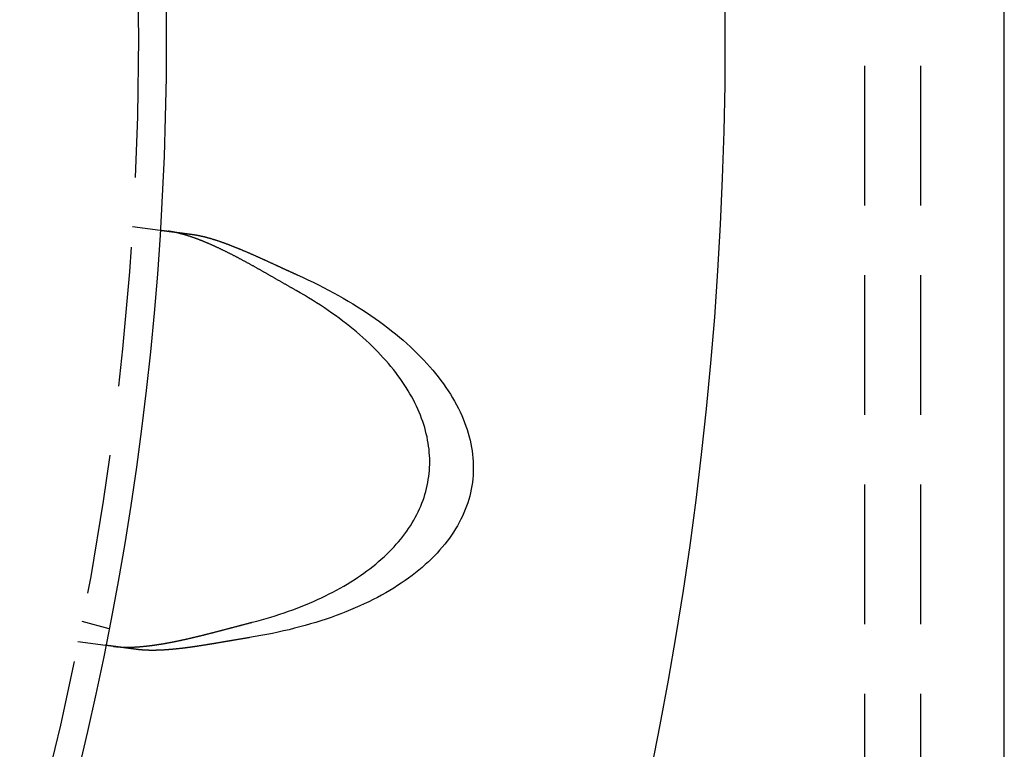
# Model space of a CAD drawing. Extents: x 0 to 795, y -485 to 124.
# Drawn here: x 240 to 275, y -375 to -349 of the extents above; entities that cross this region are included whole.
import ezdxf

# ---------------------------------------------------------------- set-up
doc = ezdxf.new("R2010")
doc.units = 0
doc.header["$LTSCALE"] = 20
doc.linetypes.add('AUSGEZOGEN', pattern=[0])
doc.linetypes.add('VERDECKT', pattern=[0.375, 0.25, -0.125])
doc.layers.get('0').update_dxf_attribs({"linetype": 'AUSGEZOGEN'})
doc.layers.add('01376X10', color=7, linetype='CONTINUOUS')

# ---------------------------------------------------------------- blocks, each defined once
blk = doc.blocks.new('A$C7F683262')
at = {"color": 3, "linetype": 'AUSGEZOGEN'}
blk.add_line((275, -85), (275, 85), dxfattribs=at)
at = {"color": 1, "linetype": 'VERDECKT'}
for p, q in [((270, 51.5), (270, -51.5)), ((272, 51.5), (272, -51.5)), ((243.79031, -6.7578), (244.78409, -6.88863)), ((241.97753, -20.89997), (242.94573, -21.1594)), ((241.83242, -21.62947), (242.8262, -21.76031))]:
    blk.add_line(p, q, dxfattribs=at)
at = {"color": 3}
for points in [[(244.784, -6.88863, 0), (244.784, -6.88863, 0), (244.784, -6.88864, 0), (244.784, -6.88865, 0), (244.784, -6.88866, 0), (244.784, -6.88867, 0), (244.784, -6.88868, 0), (244.785, -6.8887, 0), (244.785, -6.88872, 0), (244.785, -6.88875, 0), (244.785, -6.88878, 0), (244.785, -6.88881, 0), (244.786, -6.88884, 0), (244.786, -6.88888, 0), (244.786, -6.88892, 0), (244.787, -6.88896, 0), (244.787, -6.889, 0), (244.787, -6.88905, 0), (244.788, -6.8891, 0), (244.788, -6.88916, 0), (244.789, -6.88921, 0), (244.789, -6.88927, 0), (244.789, -6.88934, 0), (244.79, -6.8894, 0), (244.79, -6.88947, 0), (244.791, -6.88954, 0), (244.792, -6.88962, 0), (244.792, -6.8897, 0), (244.793, -6.88978, 0), (244.793, -6.88986, 0), (244.794, -6.88995, 0), (244.795, -6.89004, 0), (244.795, -6.89013, 0), (244.796, -6.89023, 0), (244.797, -6.89032, 0), (244.798, -6.89043, 0), (244.799, -6.89053, 0), (244.799, -6.89064, 0), (244.8, -6.89075, 0), (244.801, -6.89086, 0), (244.802, -6.89098, 0), (244.803, -6.8911, 0), (244.804, -6.89123, 0), (244.805, -6.89135, 0), (244.806, -6.89148, 0), (244.807, -6.89161, 0), (244.808, -6.89175, 0), (244.809, -6.89189, 0), (244.81, -6.89203, 0), (244.811, -6.89218, 0), (244.812, -6.89232, 0), (244.813, -6.89247, 0), (244.814, -6.89263, 0), (244.816, -6.89279, 0), (244.817, -6.89295, 0), (244.818, -6.89311, 0), (244.819, -6.89328, 0), (244.821, -6.89345, 0), (244.822, -6.89362, 0), (244.823, -6.8938, 0), (244.825, -6.89398, 0), (244.826, -6.89416, 0), (244.827, -6.89434, 0), (244.829, -6.89453, 0), (244.83, -6.89473, 0), (244.832, -6.89492, 0), (244.833, -6.89512, 0), (244.835, -6.89532, 0), (244.836, -6.89553, 0), (244.838, -6.89573, 0), (244.84, -6.89595, 0), (244.841, -6.89616, 0), (244.843, -6.89638, 0), (244.845, -6.8966, 0), (244.846, -6.89682, 0), (244.848, -6.89705, 0), (244.85, -6.89728, 0), (244.852, -6.89752, 0), (244.853, -6.89775, 0), (244.855, -6.89799, 0), (244.857, -6.89824, 0), (244.859, -6.89848, 0), (244.861, -6.89873, 0), (244.863, -6.89899, 0), (244.865, -6.89924, 0), (244.867, -6.8995, 0), (244.869, -6.89977, 0), (244.871, -6.90003, 0), (244.873, -6.9003, 0), (244.875, -6.90058, 0), (244.877, -6.90085, 0), (244.879, -6.90113, 0), (244.881, -6.90142, 0), (244.883, -6.9017, 0), (244.886, -6.90199, 0), (244.888, -6.90229, 0), (244.89, -6.90258, 0), (244.892, -6.90288, 0), (244.895, -6.90319, 0), (244.897, -6.90349, 0), (244.899, -6.9038, 0), (244.902, -6.90411, 0), (244.904, -6.90443, 0), (244.906, -6.90475, 0), (244.909, -6.90507, 0), (244.911, -6.90539, 0), (244.914, -6.90572, 0), (244.916, -6.90605, 0), (244.919, -6.90639, 0), (244.921, -6.90672, 0), (244.924, -6.90706, 0), (244.927, -6.9074, 0), (244.929, -6.90775, 0), (244.932, -6.9081, 0), (244.935, -6.90845, 0), (244.937, -6.9088, 0), (244.94, -6.90916, 0), (244.943, -6.90952, 0), (244.946, -6.90989, 0), (244.948, -6.91025, 0), (244.951, -6.91062, 0), (244.954, -6.91099, 0), (244.957, -6.91137, 0), (244.96, -6.91174, 0), (244.963, -6.91212, 0), (244.965, -6.9125, 0), (244.968, -6.91289, 0), (244.971, -6.91328, 0), (244.974, -6.91367, 0), (244.977, -6.91406, 0), (244.98, -6.91446, 0), (244.983, -6.91485, 0), (244.986, -6.91525, 0), (244.989, -6.91566, 0), (244.992, -6.91606, 0), (244.996, -6.91647, 0), (244.999, -6.91688, 0), (245.002, -6.9173, 0), (245.005, -6.91771, 0), (245.008, -6.91813, 0), (245.011, -6.91855, 0), (245.015, -6.91897, 0), (245.018, -6.9194, 0), (245.021, -6.91983, 0), (245.024, -6.92026, 0), (245.028, -6.92069, 0), (245.031, -6.92113, 0), (245.034, -6.92156, 0), (245.038, -6.922, 0), (245.041, -6.92244, 0), (245.044, -6.92289, 0), (245.048, -6.92333, 0), (245.051, -6.92378, 0), (245.055, -6.92423, 0), (245.058, -6.92469, 0), (245.061, -6.92514, 0), (245.065, -6.9256, 0), (245.068, -6.92606, 0), (245.072, -6.92652, 0), (245.075, -6.92698, 0), (245.079, -6.92745, 0), (245.082, -6.92791, 0), (245.086, -6.92838, 0), (245.09, -6.92886, 0), (245.093, -6.92933, 0), (245.097, -6.9298, 0), (245.1, -6.93028, 0), (245.104, -6.93076, 0), (245.108, -6.93124, 0), (245.111, -6.93173, 0), (245.115, -6.93221, 0), (245.119, -6.9327, 0), (245.123, -6.93319, 0), (245.126, -6.93368, 0), (245.13, -6.93417, 0), (245.134, -6.93466, 0), (245.137, -6.93516, 0), (245.141, -6.93566, 0), (245.145, -6.93616, 0), (245.149, -6.93666, 0), (245.153, -6.93716, 0), (245.157, -6.93766, 0), (245.16, -6.93817, 0), (245.164, -6.93868, 0), (245.168, -6.93919, 0), (245.172, -6.9397, 0), (245.176, -6.94022, 0), (245.18, -6.94075, 0), (245.184, -6.94127, 0), (245.188, -6.9418, 0), (245.192, -6.94233, 0), (245.196, -6.94287, 0), (245.2, -6.94341, 0), (245.204, -6.94396, 0), (245.208, -6.9445, 0), (245.213, -6.94506, 0), (245.217, -6.94561, 0), (245.221, -6.94617, 0), (245.225, -6.94673, 0), (245.23, -6.9473, 0), (245.234, -6.94786, 0), (245.238, -6.94844, 0), (245.243, -6.94901, 0), (245.247, -6.94959, 0), (245.252, -6.95018, 0), (245.256, -6.95076, 0), (245.26, -6.95135, 0), (245.265, -6.95195, 0), (245.27, -6.95254, 0), (245.274, -6.95314, 0), (245.279, -6.95375, 0), (245.283, -6.95435, 0), (245.288, -6.95496, 0), (245.293, -6.95558, 0), (245.297, -6.95619, 0), (245.302, -6.95681, 0), (245.307, -6.95744, 0), (245.311, -6.95807, 0), (245.316, -6.9587, 0), (245.321, -6.95933, 0), (245.326, -6.95997, 0), (245.331, -6.96061, 0), (245.336, -6.96125, 0), (245.341, -6.9619, 0), (245.346, -6.96255, 0), (245.351, -6.9632, 0), (245.356, -6.96386, 0), (245.361, -6.96452, 0), (245.366, -6.96518, 0), (245.371, -6.96585, 0), (245.376, -6.96652, 0), (245.381, -6.96719, 0), (245.386, -6.96787, 0), (245.391, -6.96855, 0), (245.396, -6.96923, 0), (245.402, -6.96992, 0), (245.407, -6.97061, 0), (245.412, -6.9713, 0), (245.417, -6.972, 0), (245.423, -6.97269, 0), (245.428, -6.9734, 0), (245.433, -6.9741, 0), (245.439, -6.97481, 0), (245.444, -6.97552, 0), (245.449, -6.97623, 0), (245.455, -6.97695, 0), (245.46, -6.97767, 0), (245.466, -6.97839, 0), (245.471, -6.97912, 0), (245.477, -6.97985, 0), (245.483, -6.98058, 0), (245.488, -6.98132, 0), (245.494, -6.98206, 0), (245.499, -6.9828, 0), (245.505, -6.98354, 0), (245.511, -6.98429, 0), (245.516, -6.98504, 0), (245.522, -6.9858, 0), (245.528, -6.98655, 0), (245.534, -6.98731, 0), (245.539, -6.98807, 0), (245.545, -6.98884, 0), (245.551, -6.98961, 0), (245.557, -6.99038, 0), (245.563, -6.99115, 0), (245.569, -6.99193, 0), (245.575, -6.99271, 0), (245.581, -6.99349, 0), (245.587, -6.99428, 0), (245.593, -6.99507, 0), (245.599, -6.99586, 0), (245.605, -6.99665, 0), (245.611, -6.99745, 0), (245.617, -6.99825, 0), (245.623, -6.99905, 0), (245.629, -6.99986, 0), (245.635, -7.00067, 0), (245.641, -7.00148, 0), (245.647, -7.00229, 0), (245.654, -7.00311, 0), (245.66, -7.00392, 0), (245.666, -7.00475, 0), (245.672, -7.00557, 0), (245.679, -7.00639, 0), (245.685, -7.00722, 0), (245.691, -7.00805, 0), (245.698, -7.00889, 0), (245.704, -7.00972, 0), (245.71, -7.01056, 0), (245.717, -7.0114, 0), (245.723, -7.01224, 0), (245.729, -7.01309, 0), (245.736, -7.01394, 0), (245.742, -7.01479, 0), (245.749, -7.01564, 0), (245.755, -7.01649, 0), (245.762, -7.01735, 0), (245.768, -7.01821, 0), (245.775, -7.01907, 0), (245.781, -7.01993, 0), (245.788, -7.0208, 0), (245.795, -7.02166, 0), (245.801, -7.02253, 0), (245.808, -7.0234, 0), (245.814, -7.02427, 0), (245.821, -7.02515, 0), (245.828, -7.02603, 0), (245.834, -7.0269, 0), (245.841, -7.02778, 0), (245.848, -7.02867, 0), (245.854, -7.02955, 0), (245.861, -7.03044, 0), (245.868, -7.03132, 0), (245.875, -7.03221, 0), (245.881, -7.0331, 0), (245.888, -7.034, 0), (245.895, -7.03489, 0), (245.902, -7.03579, 0), (245.909, -7.03669, 0), (245.915, -7.03758, 0)], [(249.644, -9.046, 0), (249.625, -9.03528, 0), (249.606, -9.02455, 0), (249.587, -9.01381, 0), (249.568, -9.00305, 0), (249.549, -8.99227, 0), (249.53, -8.98148, 0), (249.511, -8.97068, 0), (249.492, -8.95986, 0), (249.473, -8.94903, 0), (249.454, -8.93819, 0), (249.435, -8.92734, 0), (249.416, -8.91647, 0), (249.396, -8.90559, 0), (249.377, -8.89471, 0), (249.358, -8.88381, 0), (249.339, -8.8729, 0), (249.32, -8.86198, 0), (249.301, -8.85105, 0), (249.282, -8.84011, 0), (249.263, -8.82917, 0), (249.244, -8.81822, 0), (249.225, -8.80725, 0), (249.205, -8.79629, 0), (249.186, -8.78531, 0), (249.167, -8.77433, 0), (249.148, -8.76334, 0), (249.129, -8.75235, 0), (249.11, -8.74135, 0), (249.09, -8.73035, 0), (249.071, -8.71934, 0), (249.052, -8.70833, 0), (249.033, -8.69731, 0), (249.014, -8.68629, 0), (248.995, -8.67527, 0), (248.975, -8.66425, 0), (248.956, -8.65323, 0), (248.937, -8.6422, 0), (248.918, -8.63117, 0), (248.898, -8.62014, 0), (248.879, -8.60911, 0), (248.86, -8.59809, 0), (248.841, -8.58706, 0), (248.822, -8.57603, 0), (248.802, -8.565, 0), (248.783, -8.55398, 0), (248.764, -8.54296, 0), (248.745, -8.53194, 0), (248.725, -8.52092, 0), (248.706, -8.50991, 0), (248.687, -8.4989, 0), (248.668, -8.4879, 0), (248.648, -8.4769, 0), (248.629, -8.4659, 0), (248.61, -8.45491, 0), (248.591, -8.44393, 0), (248.571, -8.43295, 0), (248.552, -8.42198, 0), (248.533, -8.41102, 0), (248.514, -8.40006, 0), (248.494, -8.38911, 0), (248.475, -8.37818, 0), (248.456, -8.36724, 0), (248.436, -8.35632, 0), (248.417, -8.34541, 0), (248.398, -8.33451, 0), (248.379, -8.32362, 0), (248.359, -8.31274, 0), (248.34, -8.30187, 0), (248.321, -8.29101, 0), (248.302, -8.28016, 0), (248.282, -8.26933, 0), (248.263, -8.25851, 0), (248.244, -8.2477, 0), (248.225, -8.23691, 0), (248.205, -8.22613, 0), (248.186, -8.21536, 0), (248.167, -8.20461, 0), (248.148, -8.19388, 0), (248.128, -8.18316, 0), (248.109, -8.17246, 0), (248.09, -8.16177, 0), (248.071, -8.1511, 0), (248.051, -8.14045, 0), (248.032, -8.12981, 0), (248.013, -8.1192, 0), (247.994, -8.1086, 0), (247.974, -8.09802, 0), (247.955, -8.08747, 0), (247.936, -8.07693, 0), (247.917, -8.06642, 0), (247.898, -8.05594, 0), (247.878, -8.04548, 0), (247.859, -8.03504, 0), (247.84, -8.02463, 0), (247.821, -8.01425, 0), (247.802, -8.00389, 0), (247.783, -7.99356, 0), (247.764, -7.98325, 0), (247.744, -7.97297, 0), (247.725, -7.96272, 0), (247.706, -7.95249, 0), (247.687, -7.9423, 0), (247.668, -7.93213, 0), (247.649, -7.92199, 0), (247.63, -7.91188, 0), (247.611, -7.9018, 0), (247.592, -7.89175, 0), (247.573, -7.88173, 0), (247.554, -7.87174, 0), (247.535, -7.86178, 0), (247.516, -7.85185, 0), (247.497, -7.84195, 0), (247.478, -7.83208, 0), (247.46, -7.82225, 0), (247.441, -7.81245, 0), (247.422, -7.80268, 0), (247.403, -7.79295, 0), (247.384, -7.78325, 0), (247.365, -7.77358, 0), (247.346, -7.76395, 0), (247.328, -7.75435, 0), (247.309, -7.74479, 0), (247.29, -7.73526, 0), (247.271, -7.72577, 0), (247.253, -7.71631, 0), (247.234, -7.70689, 0), (247.215, -7.69751, 0), (247.197, -7.68816, 0), (247.178, -7.67885, 0), (247.159, -7.66958, 0), (247.141, -7.66035, 0), (247.122, -7.65116, 0), (247.104, -7.642, 0), (247.085, -7.63289, 0), (247.066, -7.62381, 0), (247.048, -7.61477, 0), (247.029, -7.60578, 0), (247.011, -7.59682, 0), (246.993, -7.58791, 0), (246.974, -7.57904, 0), (246.956, -7.5702, 0), (246.937, -7.56141, 0), (246.919, -7.55267, 0), (246.901, -7.54396, 0), (246.882, -7.5353, 0), (246.864, -7.52668, 0), (246.846, -7.51811, 0), (246.827, -7.50958, 0), (246.809, -7.50109, 0), (246.791, -7.49265, 0), (246.773, -7.48426, 0), (246.755, -7.47591, 0), (246.736, -7.4676, 0), (246.718, -7.45934, 0), (246.7, -7.45113, 0), (246.682, -7.44297, 0), (246.664, -7.43485, 0), (246.646, -7.42678, 0), (246.628, -7.41876, 0), (246.61, -7.41078, 0), (246.592, -7.40286, 0), (246.574, -7.39498, 0), (246.556, -7.38715, 0), (246.538, -7.37938, 0), (246.52, -7.37165, 0), (246.503, -7.36397, 0), (246.485, -7.35635, 0), (246.467, -7.34877, 0), (246.449, -7.34125, 0), (246.432, -7.33378, 0), (246.414, -7.32636, 0), (246.396, -7.31899, 0), (246.379, -7.31168, 0), (246.361, -7.30442, 0), (246.343, -7.29721, 0), (246.326, -7.29006, 0), (246.308, -7.28296, 0), (246.291, -7.27591, 0), (246.273, -7.26893, 0), (246.256, -7.26199, 0), (246.238, -7.25511, 0), (246.221, -7.2483, 0), (246.204, -7.24154, 0), (246.186, -7.23485, 0), (246.169, -7.22821, 0), (246.152, -7.22163, 0), (246.135, -7.21512, 0), (246.118, -7.20866, 0), (246.101, -7.20227, 0), (246.084, -7.19594, 0), (246.066, -7.18967, 0), (246.05, -7.18346, 0), (246.033, -7.17732, 0), (246.016, -7.17123, 0), (245.999, -7.16521, 0), (245.982, -7.15926, 0), (245.965, -7.15336, 0), (245.949, -7.14753, 0), (245.932, -7.14176, 0), (245.915, -7.13606, 0), (245.899, -7.13041, 0), (245.882, -7.12484, 0), (245.866, -7.11932, 0), (245.849, -7.11388, 0), (245.833, -7.10849, 0), (245.816, -7.10317, 0), (245.8, -7.09792, 0), (245.784, -7.09273, 0), (245.768, -7.08761, 0), (245.751, -7.08255, 0), (245.735, -7.07756, 0), (245.719, -7.07263, 0), (245.703, -7.06778, 0), (245.687, -7.06298, 0), (245.671, -7.05826, 0), (245.655, -7.0536, 0), (245.639, -7.04901, 0), (245.623, -7.04449, 0), (245.608, -7.04003, 0), (245.592, -7.03564, 0), (245.576, -7.03132, 0), (245.561, -7.02707, 0), (245.545, -7.02289, 0), (245.529, -7.01878, 0), (245.514, -7.01473, 0), (245.498, -7.01076, 0), (245.483, -7.00685, 0), (245.468, -7.00301, 0), (245.452, -6.99925, 0), (245.437, -6.99555, 0), (245.422, -6.99192, 0), (245.407, -6.98837, 0), (245.392, -6.98488, 0), (245.377, -6.98147, 0), (245.362, -6.97813, 0), (245.347, -6.97486, 0), (245.332, -6.97166, 0), (245.317, -6.96853, 0), (245.302, -6.96547, 0), (245.287, -6.96249, 0), (245.273, -6.95958, 0), (245.258, -6.95674, 0), (245.243, -6.95398, 0), (245.229, -6.95128, 0), (245.214, -6.94866, 0), (245.2, -6.94612, 0), (245.185, -6.94365, 0), (245.171, -6.94125, 0), (245.157, -6.93893, 0), (245.143, -6.93668, 0), (245.128, -6.9345, 0), (245.114, -6.9324, 0), (245.1, -6.93038, 0), (245.086, -6.92843, 0), (245.072, -6.92656, 0)], [(245.915, -7.03758, 0), (245.927, -7.0391, 0), (245.938, -7.04067, 0), (245.95, -7.04228, 0), (245.961, -7.04395, 0), (245.973, -7.04566, 0), (245.984, -7.04741, 0), (245.996, -7.04922, 0), (246.008, -7.05107, 0), (246.019, -7.05298, 0), (246.031, -7.05492, 0), (246.043, -7.05692, 0), (246.055, -7.05896, 0), (246.066, -7.06105, 0), (246.078, -7.06319, 0), (246.09, -7.06537, 0), (246.102, -7.0676, 0), (246.114, -7.06988, 0), (246.126, -7.0722, 0), (246.138, -7.07457, 0), (246.15, -7.07698, 0), (246.163, -7.07944, 0), (246.175, -7.08194, 0), (246.187, -7.08449, 0), (246.199, -7.08709, 0), (246.212, -7.08973, 0), (246.224, -7.09242, 0), (246.236, -7.09515, 0), (246.249, -7.09792, 0), (246.261, -7.10074, 0), (246.274, -7.10361, 0), (246.286, -7.10652, 0), (246.299, -7.10947, 0), (246.311, -7.11246, 0), (246.324, -7.1155, 0), (246.337, -7.11859, 0), (246.35, -7.12172, 0), (246.362, -7.12489, 0), (246.375, -7.1281, 0), (246.388, -7.13136, 0), (246.401, -7.13466, 0), (246.414, -7.138, 0), (246.427, -7.14139, 0), (246.44, -7.14481, 0), (246.453, -7.14829, 0), (246.466, -7.1518, 0), (246.479, -7.15535, 0), (246.492, -7.15895, 0), (246.505, -7.16259, 0), (246.518, -7.16627, 0), (246.531, -7.16999, 0), (246.545, -7.17375, 0), (246.558, -7.17756, 0), (246.571, -7.1814, 0), (246.585, -7.18529, 0), (246.598, -7.18921, 0), (246.612, -7.19318, 0), (246.625, -7.19719, 0), (246.638, -7.20124, 0), (246.652, -7.20533, 0), (246.666, -7.20945, 0), (246.679, -7.21362, 0), (246.693, -7.21783, 0), (246.706, -7.22208, 0), (246.72, -7.22636, 0), (246.734, -7.23069, 0), (246.748, -7.23506, 0), (246.761, -7.23946, 0), (246.775, -7.2439, 0), (246.789, -7.24839, 0), (246.803, -7.25291, 0), (246.817, -7.25747, 0), (246.831, -7.26206, 0), (246.845, -7.2667, 0), (246.859, -7.27137, 0), (246.873, -7.27608, 0), (246.887, -7.28083, 0), (246.901, -7.28562, 0), (246.915, -7.29044, 0), (246.929, -7.2953, 0), (246.944, -7.3002, 0), (246.958, -7.30514, 0), (246.972, -7.31011, 0), (246.986, -7.31512, 0), (247.001, -7.32016, 0), (247.015, -7.32525, 0), (247.03, -7.33036, 0), (247.044, -7.33552, 0), (247.058, -7.34071, 0), (247.073, -7.34593, 0), (247.087, -7.35118, 0), (247.102, -7.35647, 0), (247.116, -7.36179, 0), (247.131, -7.36714, 0), (247.145, -7.37253, 0), (247.16, -7.37795, 0), (247.175, -7.3834, 0), (247.189, -7.38888, 0), (247.204, -7.39439, 0), (247.219, -7.39993, 0), (247.233, -7.40551, 0), (247.248, -7.41111, 0), (247.263, -7.41675, 0), (247.278, -7.42241, 0), (247.292, -7.42811, 0), (247.307, -7.43383, 0), (247.322, -7.43959, 0), (247.337, -7.44537, 0), (247.352, -7.45118, 0), (247.367, -7.45702, 0), (247.382, -7.46289, 0), (247.397, -7.46879, 0), (247.411, -7.47471, 0), (247.426, -7.48067, 0), (247.441, -7.48665, 0), (247.456, -7.49265, 0), (247.471, -7.49869, 0), (247.487, -7.50475, 0), (247.502, -7.51084, 0), (247.517, -7.51695, 0), (247.532, -7.52309, 0), (247.547, -7.52926, 0), (247.562, -7.53545, 0), (247.577, -7.54166, 0), (247.592, -7.5479, 0), (247.608, -7.55417, 0), (247.623, -7.56046, 0), (247.638, -7.56677, 0), (247.653, -7.57311, 0), (247.669, -7.57947, 0), (247.684, -7.58586, 0), (247.699, -7.59227, 0), (247.714, -7.5987, 0), (247.73, -7.60516, 0), (247.745, -7.61163, 0), (247.76, -7.61813, 0), (247.776, -7.62465, 0), (247.791, -7.6312, 0), (247.807, -7.63776, 0), (247.822, -7.64435, 0), (247.838, -7.65096, 0), (247.853, -7.65758, 0), (247.868, -7.66423, 0), (247.884, -7.6709, 0), (247.899, -7.67759, 0), (247.915, -7.6843, 0), (247.931, -7.69103, 0), (247.946, -7.69778, 0), (247.962, -7.70454, 0), (247.977, -7.71133, 0), (247.993, -7.71814, 0), (248.008, -7.72496, 0), (248.024, -7.7318, 0), (248.04, -7.73866, 0), (248.055, -7.74553, 0), (248.071, -7.75243, 0), (248.087, -7.75934, 0), (248.102, -7.76627, 0), (248.118, -7.77321, 0), (248.134, -7.78017, 0), (248.15, -7.78715, 0), (248.165, -7.79415, 0), (248.181, -7.80115, 0), (248.197, -7.80818, 0), (248.213, -7.81522, 0), (248.228, -7.82227, 0), (248.244, -7.82934, 0), (248.26, -7.83643, 0), (248.276, -7.84352, 0), (248.292, -7.85064, 0), (248.307, -7.85776, 0), (248.323, -7.8649, 0), (248.339, -7.87205, 0), (248.355, -7.87922, 0), (248.371, -7.8864, 0), (248.387, -7.89359, 0), (248.403, -7.90079, 0), (248.419, -7.90801, 0), (248.435, -7.91523, 0), (248.451, -7.92247, 0), (248.467, -7.92972, 0), (248.483, -7.93698, 0), (248.499, -7.94425, 0), (248.515, -7.95154, 0), (248.531, -7.95883, 0), (248.547, -7.96613, 0), (248.563, -7.97344, 0), (248.579, -7.98076, 0), (248.595, -7.9881, 0), (248.611, -7.99544, 0), (248.627, -8.00279, 0), (248.643, -8.01014, 0), (248.659, -8.01751, 0), (248.675, -8.02488, 0), (248.691, -8.03227, 0), (248.707, -8.03966, 0), (248.723, -8.04705, 0), (248.739, -8.05446, 0), (248.755, -8.06187, 0), (248.771, -8.06929, 0), (248.788, -8.07671, 0), (248.804, -8.08414, 0), (248.82, -8.09158, 0), (248.836, -8.09902, 0), (248.852, -8.10647, 0), (248.868, -8.11393, 0), (248.885, -8.12139, 0), (248.901, -8.12886, 0), (248.917, -8.13633, 0), (248.933, -8.1438, 0), (248.949, -8.15128, 0), (248.966, -8.15877, 0), (248.982, -8.16626, 0), (248.998, -8.17375, 0), (249.014, -8.18125, 0), (249.031, -8.18875, 0), (249.047, -8.19625, 0), (249.063, -8.20375, 0), (249.079, -8.21126, 0), (249.096, -8.21877, 0), (249.112, -8.22628, 0), (249.128, -8.23379, 0), (249.145, -8.2413, 0), (249.161, -8.24882, 0), (249.177, -8.25633, 0), (249.194, -8.26384, 0), (249.21, -8.27136, 0), (249.226, -8.27887, 0), (249.243, -8.28638, 0), (249.259, -8.2939, 0), (249.275, -8.30141, 0), (249.292, -8.30892, 0), (249.308, -8.31642, 0), (249.325, -8.32393, 0), (249.341, -8.33143, 0), (249.357, -8.33893, 0), (249.374, -8.34642, 0), (249.39, -8.35392, 0), (249.407, -8.36141, 0), (249.423, -8.36889, 0), (249.439, -8.37637, 0), (249.456, -8.38385, 0), (249.472, -8.39132, 0), (249.489, -8.39879, 0), (249.505, -8.40625, 0), (249.522, -8.41371, 0), (249.538, -8.42116, 0), (249.555, -8.4286, 0), (249.571, -8.43604, 0), (249.587, -8.44347, 0), (249.604, -8.45089, 0), (249.62, -8.45831, 0), (249.637, -8.46572, 0), (249.653, -8.47312, 0), (249.67, -8.48051, 0), (249.686, -8.4879, 0)], [(243.114, -21.7982, 0), (243.125, -21.7997, 0), (243.137, -21.8011, 0), (243.148, -21.8024, 0), (243.159, -21.8038, 0), (243.17, -21.8051, 0), (243.182, -21.8063, 0), (243.193, -21.8076, 0), (243.205, -21.8087, 0), (243.216, -21.8099, 0), (243.228, -21.811, 0), (243.239, -21.8121, 0), (243.251, -21.8131, 0), (243.263, -21.8141, 0), (243.274, -21.8151, 0), (243.286, -21.816, 0), (243.298, -21.8169, 0), (243.31, -21.8178, 0), (243.322, -21.8186, 0), (243.334, -21.8194, 0), (243.346, -21.8201, 0), (243.358, -21.8209, 0), (243.37, -21.8215, 0), (243.383, -21.8222, 0), (243.395, -21.8228, 0), (243.407, -21.8234, 0), (243.42, -21.8239, 0), (243.432, -21.8244, 0), (243.444, -21.8248, 0), (243.457, -21.8253, 0), (243.47, -21.8257, 0), (243.482, -21.826, 0), (243.495, -21.8263, 0), (243.508, -21.8266, 0), (243.52, -21.8269, 0), (243.533, -21.8271, 0), (243.546, -21.8273, 0), (243.559, -21.8274, 0), (243.572, -21.8275, 0), (243.585, -21.8276, 0), (243.598, -21.8276, 0), (243.611, -21.8276, 0), (243.624, -21.8275, 0), (243.637, -21.8275, 0), (243.65, -21.8274, 0), (243.664, -21.8272, 0), (243.677, -21.827, 0), (243.69, -21.8268, 0), (243.703, -21.8266, 0), (243.717, -21.8263, 0), (243.73, -21.826, 0), (243.744, -21.8256, 0), (243.757, -21.8252, 0), (243.771, -21.8248, 0), (243.784, -21.8243, 0), (243.798, -21.8238, 0), (243.811, -21.8233, 0), (243.825, -21.8228, 0), (243.839, -21.8222, 0), (243.853, -21.8215, 0), (243.866, -21.8209, 0), (243.88, -21.8202, 0), (243.894, -21.8195, 0), (243.908, -21.8187, 0), (243.922, -21.8179, 0), (243.936, -21.8171, 0), (243.95, -21.8162, 0), (243.964, -21.8153, 0), (243.978, -21.8144, 0), (243.992, -21.8135, 0), (244.006, -21.8125, 0), (244.02, -21.8114, 0), (244.034, -21.8104, 0), (244.048, -21.8093, 0), (244.062, -21.8082, 0), (244.077, -21.807, 0), (244.091, -21.8059, 0), (244.105, -21.8047, 0), (244.12, -21.8034, 0), (244.134, -21.8021, 0), (244.149, -21.8008, 0), (244.163, -21.7995, 0), (244.177, -21.7981, 0), (244.192, -21.7967, 0), (244.207, -21.7953, 0), (244.221, -21.7939, 0), (244.236, -21.7924, 0), (244.25, -21.7909, 0), (244.265, -21.7893, 0), (244.28, -21.7877, 0), (244.294, -21.7861, 0), (244.309, -21.7845, 0), (244.324, -21.7828, 0), (244.339, -21.7811, 0), (244.354, -21.7794, 0), (244.369, -21.7776, 0), (244.384, -21.7759, 0), (244.398, -21.774, 0), (244.413, -21.7722, 0), (244.428, -21.7703, 0), (244.443, -21.7684, 0), (244.459, -21.7665, 0), (244.474, -21.7645, 0), (244.489, -21.7626, 0), (244.504, -21.7606, 0), (244.519, -21.7585, 0), (244.534, -21.7564, 0), (244.549, -21.7543, 0), (244.565, -21.7522, 0), (244.58, -21.7501, 0), (244.595, -21.7479, 0), (244.611, -21.7457, 0), (244.626, -21.7435, 0), (244.641, -21.7412, 0), (244.657, -21.7389, 0), (244.672, -21.7366, 0), (244.688, -21.7343, 0), (244.703, -21.7319, 0), (244.719, -21.7295, 0), (244.734, -21.7271, 0), (244.75, -21.7246, 0), (244.765, -21.7222, 0), (244.781, -21.7197, 0), (244.797, -21.7171, 0), (244.812, -21.7146, 0), (244.828, -21.712, 0), (244.844, -21.7094, 0), (244.859, -21.7068, 0), (244.875, -21.7041, 0), (244.891, -21.7015, 0), (244.907, -21.6988, 0), (244.923, -21.696, 0), (244.939, -21.6933, 0), (244.954, -21.6905, 0), (244.97, -21.6877, 0), (244.986, -21.6849, 0), (245.002, -21.682, 0), (245.018, -21.6792, 0), (245.034, -21.6763, 0), (245.05, -21.6734, 0), (245.066, -21.6704, 0), (245.082, -21.6675, 0), (245.098, -21.6645, 0), (245.115, -21.6614, 0), (245.131, -21.6584, 0), (245.147, -21.6553, 0), (245.163, -21.6523, 0), (245.179, -21.6492, 0), (245.195, -21.646, 0), (245.212, -21.6429, 0), (245.228, -21.6397, 0), (245.244, -21.6365, 0), (245.261, -21.6333, 0), (245.277, -21.63, 0), (245.293, -21.6268, 0), (245.31, -21.6235, 0), (245.326, -21.6202, 0), (245.342, -21.6169, 0), (245.359, -21.6135, 0), (245.375, -21.6102, 0), (245.392, -21.6068, 0), (245.408, -21.6034, 0), (245.424, -21.6, 0), (245.441, -21.5965, 0), (245.457, -21.593, 0), (245.474, -21.5896, 0), (245.49, -21.5861, 0), (245.507, -21.5825, 0), (245.524, -21.579, 0), (245.54, -21.5754, 0), (245.557, -21.5719, 0), (245.573, -21.5683, 0), (245.59, -21.5647, 0), (245.606, -21.561, 0), (245.623, -21.5574, 0), (245.64, -21.5537, 0), (245.656, -21.5501, 0), (245.673, -21.5464, 0), (245.689, -21.5426, 0), (245.706, -21.5389, 0), (245.723, -21.5352, 0), (245.739, -21.5314, 0), (245.756, -21.5276, 0), (245.773, -21.5238, 0), (245.79, -21.52, 0), (245.806, -21.5162, 0), (245.823, -21.5123, 0), (245.84, -21.5085, 0), (245.856, -21.5046, 0), (245.873, -21.5007, 0), (245.89, -21.4968, 0), (245.907, -21.4929, 0), (245.924, -21.489, 0), (245.94, -21.485, 0), (245.957, -21.4811, 0), (245.974, -21.4771, 0), (245.991, -21.4731, 0), (246.008, -21.4691, 0), (246.024, -21.4651, 0), (246.041, -21.4611, 0), (246.058, -21.457, 0), (246.075, -21.453, 0), (246.092, -21.4489, 0), (246.109, -21.4449, 0), (246.126, -21.4408, 0), (246.143, -21.4367, 0), (246.159, -21.4326, 0), (246.176, -21.4284, 0), (246.193, -21.4243, 0), (246.21, -21.4201, 0), (246.227, -21.416, 0), (246.244, -21.4118, 0), (246.261, -21.4076, 0), (246.278, -21.4034, 0), (246.295, -21.3992, 0), (246.312, -21.395, 0), (246.329, -21.3908, 0), (246.346, -21.3866, 0), (246.363, -21.3823, 0), (246.38, -21.3781, 0), (246.397, -21.3738, 0), (246.414, -21.3696, 0), (246.431, -21.3653, 0), (246.447, -21.361, 0), (246.464, -21.3567, 0), (246.481, -21.3524, 0), (246.498, -21.3481, 0), (246.515, -21.3437, 0), (246.532, -21.3394, 0), (246.55, -21.3351, 0), (246.567, -21.3307, 0), (246.584, -21.3264, 0), (246.601, -21.322, 0), (246.618, -21.3177, 0), (246.635, -21.3133, 0), (246.652, -21.3089, 0), (246.669, -21.3045, 0), (246.686, -21.3001, 0), (246.703, -21.2957, 0), (246.72, -21.2913, 0), (246.737, -21.2869, 0), (246.754, -21.2825, 0), (246.771, -21.2781, 0), (246.788, -21.2736, 0), (246.805, -21.2692, 0), (246.822, -21.2647, 0), (246.839, -21.2603, 0), (246.856, -21.2559, 0), (246.873, -21.2514, 0), (246.89, -21.2469, 0), (246.907, -21.2425, 0), (246.924, -21.238, 0), (246.941, -21.2335, 0), (246.959, -21.2291, 0), (246.976, -21.2246, 0), (246.993, -21.2201, 0), (247.01, -21.2156, 0), (247.027, -21.2111, 0), (247.044, -21.2067, 0), (247.061, -21.2022, 0), (247.078, -21.1977, 0), (247.095, -21.1932, 0), (247.112, -21.1887, 0), (247.129, -21.1842, 0), (247.146, -21.1797, 0), (247.163, -21.1752, 0), (247.18, -21.1707, 0), (247.197, -21.1661, 0), (247.214, -21.1616, 0), (247.231, -21.1571, 0), (247.248, -21.1526, 0), (247.265, -21.1481, 0), (247.282, -21.1436, 0), (247.299, -21.1391, 0), (247.316, -21.1346, 0), (247.333, -21.1301, 0), (247.351, -21.1256, 0), (247.368, -21.121, 0), (247.385, -21.1165, 0), (247.402, -21.112, 0), (247.419, -21.1075, 0), (247.436, -21.103, 0), (247.453, -21.0985, 0), (247.47, -21.094, 0), (247.487, -21.0895, 0), (247.504, -21.085, 0), (247.521, -21.0805, 0), (247.537, -21.076, 0), (247.554, -21.0715, 0), (247.571, -21.067, 0), (247.588, -21.0626, 0), (247.605, -21.0581, 0), (247.622, -21.0536, 0), (247.639, -21.0491, 0), (247.656, -21.0446, 0), (247.673, -21.0402, 0), (247.69, -21.0357, 0), (247.707, -21.0312, 0), (247.724, -21.0268, 0), (247.741, -21.0223, 0), (247.758, -21.0179, 0), (247.775, -21.0134, 0), (247.791, -21.009, 0), (247.808, -21.0046, 0), (247.825, -21.0001, 0), (247.842, -20.9957, 0), (247.859, -20.9913, 0), (247.876, -20.9869, 0), (247.893, -20.9825, 0), (247.91, -20.9781, 0), (247.926, -20.9737, 0), (247.943, -20.9693, 0), (247.96, -20.9649, 0), (247.977, -20.9605, 0), (247.994, -20.9561, 0), (248.011, -20.9517, 0), (248.028, -20.9473, 0), (248.045, -20.9429, 0), (248.062, -20.9386, 0), (248.079, -20.9342, 0)], [(247.975, -21.4843, 0), (247.957, -21.4872, 0), (247.94, -21.4901, 0), (247.922, -21.4929, 0), (247.904, -21.4958, 0), (247.886, -21.4987, 0), (247.868, -21.5016, 0), (247.851, -21.5046, 0), (247.833, -21.5075, 0), (247.815, -21.5104, 0), (247.797, -21.5134, 0), (247.779, -21.5163, 0), (247.761, -21.5192, 0), (247.744, -21.5222, 0), (247.726, -21.5252, 0), (247.708, -21.5281, 0), (247.69, -21.5311, 0), (247.672, -21.5341, 0), (247.655, -21.5371, 0), (247.637, -21.5401, 0), (247.619, -21.5431, 0), (247.601, -21.5461, 0), (247.583, -21.5491, 0), (247.566, -21.5521, 0), (247.548, -21.5551, 0), (247.53, -21.5581, 0), (247.512, -21.5611, 0), (247.495, -21.5641, 0), (247.477, -21.5672, 0), (247.459, -21.5702, 0), (247.441, -21.5732, 0), (247.424, -21.5762, 0), (247.406, -21.5793, 0), (247.388, -21.5823, 0), (247.371, -21.5853, 0), (247.353, -21.5884, 0), (247.335, -21.5914, 0), (247.317, -21.5944, 0), (247.3, -21.5975, 0), (247.282, -21.6005, 0), (247.264, -21.6036, 0), (247.247, -21.6066, 0), (247.229, -21.6096, 0), (247.212, -21.6127, 0), (247.194, -21.6157, 0), (247.176, -21.6187, 0), (247.159, -21.6218, 0), (247.141, -21.6248, 0), (247.123, -21.6278, 0), (247.106, -21.6308, 0), (247.088, -21.6339, 0), (247.071, -21.6369, 0), (247.053, -21.6399, 0), (247.036, -21.6429, 0), (247.018, -21.6459, 0), (247.001, -21.6489, 0), (246.983, -21.6519, 0), (246.966, -21.6549, 0), (246.948, -21.6579, 0), (246.931, -21.6609, 0), (246.913, -21.6639, 0), (246.896, -21.6669, 0), (246.878, -21.6698, 0), (246.861, -21.6728, 0), (246.843, -21.6758, 0), (246.826, -21.6787, 0), (246.809, -21.6817, 0), (246.791, -21.6846, 0), (246.774, -21.6875, 0), (246.757, -21.6905, 0), (246.739, -21.6934, 0), (246.722, -21.6963, 0), (246.705, -21.6992, 0), (246.687, -21.7021, 0), (246.67, -21.705, 0), (246.653, -21.7079, 0), (246.635, -21.7107, 0), (246.618, -21.7136, 0), (246.601, -21.7165, 0), (246.584, -21.7193, 0), (246.566, -21.7221, 0), (246.549, -21.725, 0), (246.532, -21.7278, 0), (246.515, -21.7306, 0), (246.498, -21.7334, 0), (246.48, -21.7362, 0), (246.463, -21.739, 0), (246.446, -21.7417, 0), (246.429, -21.7445, 0), (246.412, -21.7473, 0), (246.395, -21.75, 0), (246.378, -21.7527, 0), (246.361, -21.7554, 0), (246.344, -21.7581, 0), (246.327, -21.7608, 0), (246.31, -21.7635, 0), (246.293, -21.7662, 0), (246.276, -21.7688, 0), (246.259, -21.7715, 0), (246.242, -21.7741, 0), (246.225, -21.7767, 0), (246.208, -21.7793, 0), (246.191, -21.7819, 0), (246.174, -21.7845, 0), (246.157, -21.787, 0), (246.141, -21.7896, 0), (246.124, -21.7921, 0), (246.107, -21.7947, 0), (246.09, -21.7972, 0), (246.073, -21.7996, 0), (246.057, -21.8021, 0), (246.04, -21.8046, 0), (246.023, -21.807, 0), (246.007, -21.8095, 0), (245.99, -21.8119, 0), (245.973, -21.8143, 0), (245.957, -21.8167, 0), (245.94, -21.819, 0), (245.923, -21.8214, 0), (245.907, -21.8237, 0), (245.89, -21.826, 0), (245.874, -21.8283, 0), (245.857, -21.8306, 0), (245.841, -21.8329, 0), (245.824, -21.8351, 0), (245.808, -21.8373, 0), (245.792, -21.8396, 0), (245.775, -21.8417, 0), (245.759, -21.8439, 0), (245.742, -21.8461, 0), (245.726, -21.8482, 0), (245.71, -21.8503, 0), (245.694, -21.8524, 0), (245.677, -21.8545, 0), (245.661, -21.8566, 0), (245.645, -21.8586, 0), (245.629, -21.8606, 0), (245.613, -21.8626, 0), (245.597, -21.8646, 0), (245.58, -21.8666, 0), (245.564, -21.8685, 0), (245.548, -21.8704, 0), (245.532, -21.8723, 0), (245.516, -21.8742, 0), (245.5, -21.876, 0), (245.484, -21.8779, 0), (245.468, -21.8797, 0), (245.453, -21.8815, 0), (245.437, -21.8832, 0), (245.421, -21.885, 0), (245.405, -21.8867, 0), (245.389, -21.8884, 0), (245.374, -21.89, 0), (245.358, -21.8917, 0), (245.342, -21.8933, 0), (245.326, -21.8949, 0), (245.311, -21.8965, 0), (245.295, -21.898, 0), (245.28, -21.8996, 0), (245.264, -21.9011, 0), (245.249, -21.9026, 0), (245.233, -21.904, 0), (245.218, -21.9054, 0), (245.202, -21.9068, 0), (245.187, -21.9082, 0), (245.171, -21.9096, 0), (245.156, -21.9109, 0), (245.141, -21.9122, 0), (245.125, -21.9135, 0), (245.11, -21.9147, 0), (245.095, -21.9159, 0), (245.08, -21.9171, 0), (245.065, -21.9183, 0), (245.05, -21.9194, 0), (245.035, -21.9205, 0), (245.02, -21.9216, 0), (245.005, -21.9227, 0), (244.99, -21.9237, 0), (244.975, -21.9247, 0), (244.96, -21.9257, 0), (244.945, -21.9266, 0), (244.93, -21.9275, 0), (244.915, -21.9284, 0), (244.901, -21.9293, 0), (244.886, -21.9301, 0), (244.872, -21.9309, 0), (244.857, -21.9317, 0), (244.842, -21.9324, 0), (244.828, -21.9332, 0), (244.813, -21.9338, 0), (244.799, -21.9345, 0), (244.785, -21.9351, 0), (244.77, -21.9357, 0), (244.756, -21.9363, 0), (244.742, -21.9368, 0), (244.728, -21.9373, 0), (244.713, -21.9378, 0), (244.699, -21.9383, 0), (244.685, -21.9387, 0), (244.671, -21.9391, 0), (244.657, -21.9394, 0), (244.643, -21.9398, 0), (244.629, -21.9401, 0), (244.615, -21.9403, 0), (244.602, -21.9406, 0), (244.588, -21.9408, 0), (244.574, -21.9409, 0), (244.56, -21.9411, 0), (244.547, -21.9412, 0), (244.533, -21.9413, 0), (244.519, -21.9413, 0), (244.506, -21.9414, 0), (244.492, -21.9413, 0), (244.479, -21.9413, 0), (244.466, -21.9412, 0), (244.452, -21.9411, 0), (244.439, -21.941, 0), (244.426, -21.9408, 0), (244.413, -21.9406, 0), (244.399, -21.9403, 0), (244.386, -21.9401, 0), (244.373, -21.9398, 0), (244.36, -21.9394, 0), (244.347, -21.9391, 0), (244.334, -21.9387, 0), (244.321, -21.9382, 0), (244.309, -21.9378, 0), (244.296, -21.9373, 0), (244.283, -21.9367, 0), (244.27, -21.9362, 0), (244.258, -21.9356, 0), (244.245, -21.9349, 0), (244.233, -21.9343, 0), (244.22, -21.9335, 0), (244.208, -21.9328, 0), (244.195, -21.932, 0), (244.183, -21.9312, 0), (244.171, -21.9304, 0), (244.158, -21.9295, 0), (244.146, -21.9286, 0), (244.134, -21.9277, 0), (244.122, -21.9267, 0), (244.11, -21.9257, 0), (244.098, -21.9246, 0), (244.086, -21.9235, 0), (244.074, -21.9224, 0), (244.062, -21.9213, 0), (244.05, -21.9201, 0), (244.038, -21.9188, 0), (244.027, -21.9176, 0), (244.015, -21.9163, 0), (244.003, -21.915, 0), (243.992, -21.9136, 0), (243.98, -21.9122, 0), (243.969, -21.9107, 0), (243.958, -21.9093, 0)], [(243.958, -21.9093, 0), (243.951, -21.9084, 0), (243.944, -21.9075, 0), (243.937, -21.9066, 0), (243.93, -21.9057, 0), (243.924, -21.9048, 0), (243.917, -21.9039, 0), (243.91, -21.903, 0), (243.903, -21.9021, 0), (243.897, -21.9012, 0), (243.89, -21.9003, 0), (243.883, -21.8995, 0), (243.876, -21.8986, 0), (243.87, -21.8977, 0), (243.863, -21.8968, 0), (243.856, -21.8959, 0), (243.85, -21.8951, 0), (243.843, -21.8942, 0), (243.837, -21.8933, 0), (243.83, -21.8925, 0), (243.824, -21.8916, 0), (243.817, -21.8907, 0), (243.81, -21.8899, 0), (243.804, -21.889, 0), (243.797, -21.8882, 0), (243.791, -21.8873, 0), (243.784, -21.8865, 0), (243.778, -21.8856, 0), (243.772, -21.8848, 0), (243.765, -21.8839, 0), (243.759, -21.8831, 0), (243.752, -21.8822, 0), (243.746, -21.8814, 0), (243.74, -21.8806, 0), (243.733, -21.8797, 0), (243.727, -21.8789, 0), (243.721, -21.8781, 0), (243.714, -21.8772, 0), (243.708, -21.8764, 0), (243.702, -21.8756, 0), (243.696, -21.8748, 0), (243.69, -21.874, 0), (243.683, -21.8731, 0), (243.677, -21.8723, 0), (243.671, -21.8715, 0), (243.665, -21.8707, 0), (243.659, -21.8699, 0), (243.653, -21.8691, 0), (243.647, -21.8683, 0), (243.641, -21.8675, 0), (243.635, -21.8667, 0), (243.629, -21.866, 0), (243.623, -21.8652, 0), (243.617, -21.8644, 0), (243.611, -21.8636, 0), (243.605, -21.8628, 0), (243.599, -21.8621, 0), (243.593, -21.8613, 0), (243.587, -21.8605, 0), (243.582, -21.8597, 0), (243.576, -21.859, 0), (243.57, -21.8582, 0), (243.564, -21.8575, 0), (243.559, -21.8567, 0), (243.553, -21.856, 0), (243.547, -21.8552, 0), (243.541, -21.8545, 0), (243.536, -21.8537, 0), (243.53, -21.853, 0), (243.525, -21.8523, 0), (243.519, -21.8515, 0), (243.514, -21.8508, 0), (243.508, -21.8501, 0), (243.503, -21.8493, 0), (243.497, -21.8486, 0), (243.492, -21.8479, 0), (243.486, -21.8472, 0), (243.481, -21.8465, 0), (243.475, -21.8458, 0), (243.47, -21.8451, 0), (243.465, -21.8444, 0), (243.459, -21.8437, 0), (243.454, -21.843, 0), (243.449, -21.8423, 0), (243.444, -21.8416, 0), (243.438, -21.8409, 0), (243.433, -21.8402, 0), (243.428, -21.8395, 0), (243.423, -21.8389, 0), (243.418, -21.8382, 0), (243.413, -21.8375, 0), (243.408, -21.8369, 0), (243.403, -21.8362, 0), (243.398, -21.8355, 0), (243.393, -21.8349, 0), (243.388, -21.8342, 0), (243.383, -21.8336, 0), (243.378, -21.8329, 0), (243.373, -21.8323, 0), (243.368, -21.8316, 0), (243.363, -21.831, 0), (243.358, -21.8304, 0), (243.354, -21.8297, 0), (243.349, -21.8291, 0), (243.344, -21.8285, 0), (243.339, -21.8279, 0), (243.335, -21.8272, 0), (243.33, -21.8266, 0), (243.325, -21.826, 0), (243.321, -21.8254, 0), (243.316, -21.8248, 0), (243.312, -21.8242, 0), (243.307, -21.8236, 0), (243.303, -21.823, 0), (243.298, -21.8224, 0), (243.294, -21.8218, 0), (243.289, -21.8213, 0), (243.285, -21.8207, 0), (243.28, -21.8201, 0), (243.276, -21.8195, 0), (243.272, -21.819, 0), (243.267, -21.8184, 0), (243.263, -21.8178, 0), (243.259, -21.8173, 0), (243.255, -21.8167, 0), (243.251, -21.8162, 0), (243.246, -21.8156, 0), (243.242, -21.8151, 0), (243.238, -21.8145, 0), (243.234, -21.814, 0), (243.23, -21.8135, 0), (243.226, -21.8129, 0), (243.222, -21.8124, 0), (243.218, -21.8119, 0), (243.214, -21.8114, 0), (243.21, -21.8109, 0), (243.206, -21.8104, 0), (243.202, -21.8098, 0), (243.199, -21.8093, 0), (243.195, -21.8088, 0), (243.191, -21.8083, 0), (243.187, -21.8078, 0), (243.183, -21.8073, 0), (243.18, -21.8068, 0), (243.176, -21.8063, 0), (243.172, -21.8058, 0), (243.168, -21.8053, 0), (243.165, -21.8049, 0), (243.161, -21.8044, 0), (243.157, -21.8039, 0), (243.154, -21.8034, 0), (243.15, -21.8029, 0), (243.146, -21.8024, 0), (243.143, -21.802, 0), (243.139, -21.8015, 0), (243.135, -21.801, 0), (243.132, -21.8005, 0), (243.128, -21.8001, 0), (243.125, -21.7996, 0), (243.121, -21.7991, 0), (243.117, -21.7987, 0), (243.114, -21.7982, 0), (243.11, -21.7977, 0), (243.107, -21.7973, 0), (243.104, -21.7968, 0), (243.1, -21.7964, 0), (243.097, -21.7959, 0), (243.093, -21.7955, 0), (243.09, -21.795, 0), (243.086, -21.7946, 0), (243.083, -21.7941, 0), (243.08, -21.7937, 0), (243.076, -21.7932, 0), (243.073, -21.7928, 0), (243.07, -21.7924, 0), (243.066, -21.7919, 0), (243.063, -21.7915, 0), (243.06, -21.7911, 0), (243.057, -21.7906, 0), (243.053, -21.7902, 0), (243.05, -21.7898, 0), (243.047, -21.7894, 0), (243.044, -21.789, 0), (243.041, -21.7886, 0), (243.038, -21.7881, 0), (243.035, -21.7877, 0), (243.031, -21.7873, 0), (243.028, -21.7869, 0), (243.025, -21.7865, 0), (243.022, -21.7861, 0), (243.019, -21.7857, 0), (243.016, -21.7853, 0), (243.013, -21.7849, 0), (243.01, -21.7846, 0), (243.008, -21.7842, 0), (243.005, -21.7838, 0), (243.002, -21.7834, 0), (242.999, -21.783, 0), (242.996, -21.7827, 0), (242.993, -21.7823, 0), (242.99, -21.7819, 0), (242.988, -21.7816, 0), (242.985, -21.7812, 0), (242.982, -21.7808, 0), (242.979, -21.7805, 0), (242.977, -21.7801, 0), (242.974, -21.7798, 0), (242.971, -21.7794, 0), (242.969, -21.7791, 0), (242.966, -21.7787, 0), (242.964, -21.7784, 0), (242.961, -21.7781, 0), (242.959, -21.7777, 0), (242.956, -21.7774, 0), (242.954, -21.7771, 0), (242.951, -21.7767, 0), (242.949, -21.7764, 0), (242.946, -21.7761, 0), (242.944, -21.7758, 0), (242.941, -21.7755, 0), (242.939, -21.7752, 0), (242.937, -21.7749, 0), (242.934, -21.7746, 0), (242.932, -21.7743, 0), (242.93, -21.774, 0), (242.928, -21.7737, 0), (242.925, -21.7734, 0), (242.923, -21.7731, 0), (242.921, -21.7728, 0), (242.919, -21.7725, 0), (242.917, -21.7723, 0), (242.915, -21.772, 0), (242.913, -21.7717, 0), (242.911, -21.7714, 0), (242.909, -21.7712, 0), (242.907, -21.7709, 0), (242.905, -21.7707, 0), (242.903, -21.7704, 0), (242.901, -21.7702, 0), (242.899, -21.7699, 0), (242.897, -21.7697, 0), (242.895, -21.7694, 0), (242.894, -21.7692, 0), (242.892, -21.769, 0), (242.89, -21.7687, 0), (242.888, -21.7685, 0), (242.887, -21.7683, 0), (242.885, -21.7681, 0), (242.883, -21.7678, 0), (242.882, -21.7676, 0), (242.88, -21.7674, 0), (242.879, -21.7672, 0), (242.877, -21.767, 0), (242.875, -21.7668, 0), (242.874, -21.7666, 0), (242.872, -21.7664, 0), (242.871, -21.7662, 0), (242.87, -21.766, 0), (242.868, -21.7658, 0), (242.867, -21.7656, 0), (242.865, -21.7655, 0), (242.864, -21.7653, 0), (242.863, -21.7651, 0), (242.861, -21.765, 0), (242.86, -21.7648, 0), (242.859, -21.7646, 0), (242.858, -21.7645, 0), (242.857, -21.7643, 0), (242.855, -21.7641, 0), (242.854, -21.764, 0), (242.853, -21.7638, 0), (242.852, -21.7637, 0), (242.851, -21.7636, 0), (242.85, -21.7634, 0), (242.849, -21.7633, 0), (242.848, -21.7632, 0), (242.847, -21.763, 0), (242.846, -21.7629, 0), (242.845, -21.7628, 0), (242.844, -21.7627, 0), (242.843, -21.7625, 0), (242.842, -21.7624, 0), (242.841, -21.7623, 0), (242.841, -21.7622, 0), (242.84, -21.7621, 0), (242.839, -21.762, 0), (242.838, -21.7619, 0), (242.838, -21.7618, 0), (242.837, -21.7617, 0), (242.836, -21.7616, 0), (242.836, -21.7615, 0), (242.835, -21.7614, 0), (242.834, -21.7614, 0), (242.834, -21.7613, 0), (242.833, -21.7612, 0), (242.833, -21.7611, 0), (242.832, -21.7611, 0), (242.832, -21.761, 0), (242.831, -21.7609, 0), (242.831, -21.7609, 0), (242.83, -21.7608, 0), (242.83, -21.7608, 0), (242.829, -21.7607, 0), (242.829, -21.7607, 0), (242.829, -21.7606, 0), (242.828, -21.7606, 0), (242.828, -21.7605, 0), (242.828, -21.7605, 0), (242.828, -21.7605, 0), (242.827, -21.7604, 0), (242.827, -21.7604, 0), (242.827, -21.7604, 0), (242.827, -21.7604, 0), (242.827, -21.7604, 0), (242.826, -21.7603, 0), (242.826, -21.7603, 0), (242.826, -21.7603, 0), (242.826, -21.7603, 0), (242.826, -21.7603, 0), (242.826, -21.7603, 0)]]:
    blk.add_polyline3d(points, dxfattribs=at)
at = {"color": 3, "linetype": 'AUSGEZOGEN'}
for points in [[(249.686, -8.4879, 0), (249.879, -8.57521, 0), (250.069, -8.66405, 0), (250.257, -8.75439, 0), (250.443, -8.84621, 0), (250.626, -8.93947, 0), (250.807, -9.03416, 0), (250.986, -9.13024, 0), (251.162, -9.2277, 0), (251.336, -9.3265, 0), (251.507, -9.42662, 0), (251.675, -9.52803, 0), (251.841, -9.63069, 0), (252.004, -9.7346, 0), (252.165, -9.8397, 0), (252.323, -9.94598, 0), (252.477, -10.0534, 0), (252.629, -10.162, 0), (252.779, -10.2716, 0), (252.925, -10.3823, 0), (253.068, -10.494, 0), (253.208, -10.6067, 0), (253.345, -10.7204, 0), (253.479, -10.835, 0), (253.61, -10.9505, 0), (253.738, -11.0668, 0), (253.862, -11.184, 0), (253.983, -11.3021, 0), (254.101, -11.4208, 0), (254.216, -11.5404, 0), (254.327, -11.6606, 0), (254.435, -11.7815, 0), (254.539, -11.903, 0), (254.64, -12.0252, 0), (254.738, -12.1479, 0), (254.832, -12.2712, 0), (254.922, -12.3949, 0), (255.009, -12.5192, 0), (255.093, -12.6438, 0), (255.173, -12.7689, 0), (255.249, -12.8943, 0), (255.321, -13.0201, 0), (255.39, -13.1462, 0), (255.456, -13.2725, 0), (255.517, -13.3991, 0), (255.575, -13.5258, 0), (255.629, -13.6527, 0), (255.68, -13.7798, 0), (255.727, -13.9069, 0), (255.769, -14.0341, 0), (255.809, -14.1612, 0), (255.844, -14.2884, 0), (255.876, -14.4155, 0), (255.903, -14.5426, 0), (255.927, -14.6695, 0), (255.947, -14.7962, 0), (255.964, -14.9228, 0), (255.976, -15.0491, 0), (255.985, -15.1752, 0), (255.99, -15.301, 0), (255.991, -15.4264, 0), (255.988, -15.5515, 0), (255.981, -15.6762, 0), (255.971, -15.8004, 0), (255.956, -15.9242, 0), (255.938, -16.0475, 0), (255.916, -16.1702, 0), (255.89, -16.2924, 0), (255.861, -16.4139, 0), (255.827, -16.5348, 0), (255.79, -16.6551, 0), (255.749, -16.7746, 0), (255.704, -16.8934, 0), (255.656, -17.0114, 0), (255.604, -17.1286, 0), (255.548, -17.245, 0), (255.488, -17.3606, 0), (255.424, -17.4752, 0), (255.357, -17.5889, 0), (255.287, -17.7016, 0), (255.212, -17.8133, 0), (255.134, -17.924, 0), (255.053, -18.0337, 0), (254.967, -18.1422, 0), (254.879, -18.2497, 0), (254.786, -18.356, 0), (254.691, -18.4611, 0), (254.591, -18.565, 0), (254.489, -18.6677, 0), (254.383, -18.7691, 0), (254.273, -18.8693, 0), (254.16, -18.9681, 0), (254.044, -19.0656, 0), (253.925, -19.1617, 0), (253.802, -19.2564, 0), (253.676, -19.3497, 0), (253.547, -19.4416, 0), (253.414, -19.5319, 0), (253.279, -19.6208, 0), (253.14, -19.7081, 0), (252.999, -19.7939, 0), (252.854, -19.8781, 0), (252.706, -19.9608, 0), (252.556, -20.0418, 0), (252.403, -20.1212, 0), (252.246, -20.1989, 0), (252.087, -20.2749, 0), (251.925, -20.3492, 0), (251.761, -20.4218, 0), (251.594, -20.4927, 0), (251.424, -20.5618, 0), (251.251, -20.6291, 0), (251.077, -20.6946, 0), (250.899, -20.7582, 0), (250.719, -20.8201, 0), (250.537, -20.8801, 0), (250.353, -20.9382, 0), (250.166, -20.9944, 0), (249.977, -21.0487, 0), (249.785, -21.1012, 0), (249.592, -21.1516, 0), (249.397, -21.2002, 0), (249.199, -21.2467, 0), (249, -21.2913, 0), (248.798, -21.3339, 0), (248.595, -21.3746, 0), (248.39, -21.4132, 0), (248.184, -21.4498, 0), (247.975, -21.4843, 0)], [(248.079, -20.9342, 0), (248.247, -20.8899, 0), (248.413, -20.8442, 0), (248.578, -20.797, 0), (248.741, -20.7483, 0), (248.903, -20.6983, 0), (249.062, -20.6468, 0), (249.22, -20.5938, 0), (249.376, -20.5395, 0), (249.531, -20.4838, 0), (249.683, -20.4267, 0), (249.833, -20.3682, 0), (249.982, -20.3084, 0), (250.128, -20.2473, 0), (250.273, -20.1848, 0), (250.415, -20.1209, 0), (250.556, -20.0558, 0), (250.694, -19.9894, 0), (250.83, -19.9217, 0), (250.964, -19.8528, 0), (251.096, -19.7826, 0), (251.226, -19.7112, 0), (251.353, -19.6385, 0), (251.478, -19.5647, 0), (251.601, -19.4896, 0), (251.721, -19.4134, 0), (251.84, -19.336, 0), (251.955, -19.2575, 0), (252.069, -19.1779, 0), (252.18, -19.0972, 0), (252.288, -19.0153, 0), (252.394, -18.9324, 0), (252.498, -18.8485, 0), (252.599, -18.7635, 0), (252.698, -18.6775, 0), (252.794, -18.5905, 0), (252.887, -18.5024, 0), (252.978, -18.4135, 0), (253.066, -18.3236, 0), (253.152, -18.2327, 0), (253.235, -18.141, 0), (253.315, -18.0483, 0), (253.393, -17.9548, 0), (253.467, -17.8605, 0), (253.54, -17.7653, 0), (253.609, -17.6693, 0), (253.676, -17.5725, 0), (253.74, -17.4749, 0), (253.801, -17.3766, 0), (253.86, -17.2776, 0), (253.915, -17.1778, 0), (253.968, -17.0774, 0), (254.018, -16.9763, 0), (254.065, -16.8745, 0), (254.11, -16.7721, 0), (254.151, -16.6691, 0), (254.19, -16.5656, 0), (254.226, -16.4615, 0), (254.259, -16.3568, 0), (254.289, -16.2516, 0), (254.316, -16.1459, 0), (254.34, -16.0398, 0), (254.362, -15.9332, 0), (254.38, -15.8262, 0), (254.396, -15.7188, 0), (254.409, -15.611, 0), (254.418, -15.5028, 0), (254.425, -15.3943, 0), (254.429, -15.2855, 0), (254.43, -15.1764, 0), (254.429, -15.067, 0), (254.424, -14.9574, 0), (254.416, -14.8475, 0), (254.406, -14.7375, 0), (254.392, -14.6272, 0), (254.376, -14.5169, 0), (254.356, -14.4064, 0), (254.334, -14.2957, 0), (254.309, -14.185, 0), (254.281, -14.0743, 0), (254.25, -13.9635, 0), (254.217, -13.8527, 0), (254.18, -13.7419, 0), (254.141, -13.6311, 0), (254.099, -13.5204, 0), (254.053, -13.4097, 0), (254.005, -13.2992, 0), (253.955, -13.1888, 0), (253.901, -13.0785, 0), (253.845, -12.9684, 0), (253.786, -12.8585, 0), (253.724, -12.7488, 0), (253.659, -12.6394, 0), (253.591, -12.5302, 0), (253.521, -12.4213, 0), (253.448, -12.3127, 0), (253.373, -12.2045, 0), (253.294, -12.0966, 0), (253.213, -11.989, 0), (253.13, -11.8819, 0), (253.043, -11.7752, 0), (252.954, -11.6689, 0), (252.863, -11.5631, 0), (252.769, -11.4578, 0), (252.672, -11.353, 0), (252.573, -11.2488, 0), (252.471, -11.145, 0), (252.367, -11.0419, 0), (252.26, -10.9394, 0), (252.151, -10.8374, 0), (252.04, -10.7362, 0), (251.926, -10.6355, 0), (251.809, -10.5356, 0), (251.69, -10.4364, 0), (251.569, -10.3379, 0), (251.446, -10.2401, 0), (251.32, -10.1431, 0), (251.192, -10.0469, 0), (251.062, -9.95147, 0), (250.93, -9.85689, 0), (250.795, -9.76315, 0), (250.658, -9.67027, 0), (250.52, -9.57829, 0), (250.379, -9.4872, 0), (250.236, -9.39704, 0), (250.091, -9.30782, 0), (249.944, -9.21956, 0), (249.795, -9.13228, 0), (249.644, -9.046, 0)]]:
    blk.add_polyline3d(points, dxfattribs=at)
for radius in [130, 110]:
    blk.add_circle((135, 0), radius, dxfattribs=at)
at = {"color": 1, "linetype": 'VERDECKT'}
blk.add_circle((135, 0), 109, dxfattribs=at)

msp = doc.modelspace()

# ---------------------------------------------------------------- block references
at = {"layer": '01376X10'}
msp.add_blockref('A$C7F683262', (0, -349.51), dxfattribs=at)

doc.saveas('drawing.dxf')
